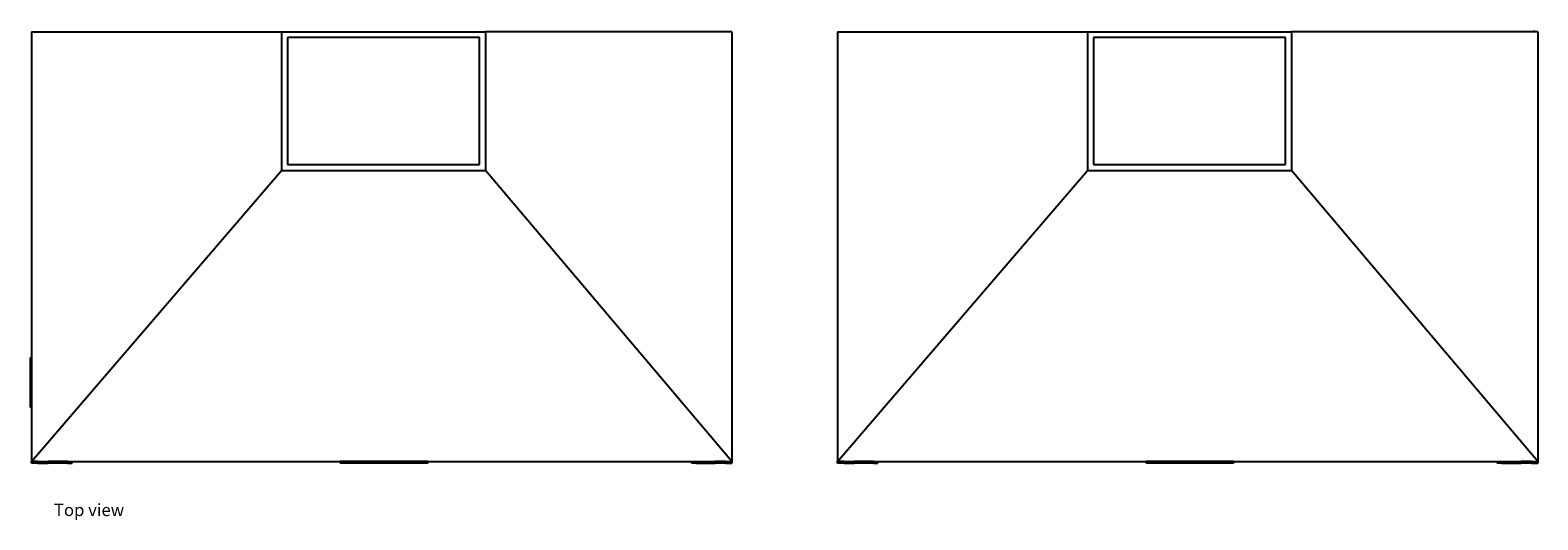
# Model space of a CAD drawing. Units: metres. Extents: x 1.63 to 5.6, y 3 to 5.38.
# Drawn here: x 1.63 to 3.56, y 4.75 to 5.38 of the extents above; entities that cross this region are included whole.
import ezdxf

# ---------------------------------------------------------------- set-up
doc = ezdxf.new("R2010")
doc.units = ezdxf.units.M
doc.layers.add('Edges', color=7, linetype='Continuous')
doc.styles.get("Standard").update_dxf_attribs({"font": 'verdana.ttf'})

# ---------------------------------------------------------------- blocks, each defined once
blk = doc.blocks.new('Hob And Chimney pl')
at = {"layer": 'Edges'}
for p, q in [((1.0253, 1.8021), (1.0253, 1.3847)), ((1.0253, 1.8021), (1.0603, 1.8021)), ((1.0603, 1.8021), (1.3452, 1.8021)), ((1.3452, 1.8021), (1.3452, 1.6246)), ((1.3452, 1.8021), (1.4769, 1.8021)), ((1.5984, 1.7947), (1.3527, 1.7947)), ((1.3527, 1.7947), (1.3527, 1.6321)), ((1.4769, 1.8021), (1.4769, 1.8021)), ((1.4769, 1.8021), (1.6059, 1.8021)), ((1.5984, 1.6321), (1.5984, 1.7947)), ((1.6059, 1.8021), (1.6059, 1.6246)), ((1.6849, 1.8021), (1.6059, 1.8021)), ((1.8932, 1.8021), (1.6849, 1.8021)), ((1.6849, 1.8021), (1.6849, 1.8021)), ((1.8934, 1.8021), (1.8932, 1.8021)), ((1.9211, 1.8021), (1.8934, 1.8021)), ((1.9211, 1.8021), (1.9211, 1.3847)), ((2.056, 1.8021), (2.3759, 1.8021)), ((2.056, 1.8021), (2.056, 1.3366)), ((2.3759, 1.8021), (2.6367, 1.8021)), ((2.3759, 1.8021), (2.3759, 1.6246)), ((2.6292, 1.7947), (2.3834, 1.7947)), ((2.3834, 1.7947), (2.3834, 1.6321)), ((2.6292, 1.6321), (2.6292, 1.7947)), ((2.6367, 1.8021), (2.6367, 1.6246)), ((2.9466, 1.8021), (2.6367, 1.8021)), ((2.9461, 1.8042), (2.9466, 1.8021)), ((2.9519, 1.8021), (2.9466, 1.8021)), ((2.9519, 1.8021), (2.9519, 1.2521)), ((1.0253, 1.2521), (1.3452, 1.6246)), ((1.3452, 1.6246), (1.6059, 1.6246)), ((1.3527, 1.6321), (1.5984, 1.6321)), ((1.9211, 1.2521), (1.6059, 1.6246)), ((2.056, 1.2521), (2.3759, 1.6246)), ((2.3759, 1.6246), (2.6367, 1.6246)), ((2.3834, 1.6321), (2.6292, 1.6321)), ((2.9519, 1.2521), (2.6367, 1.6246)), ((1.0236, 1.3847), (1.0253, 1.3847)), ((1.0236, 1.3847), (1.0236, 1.3843)), ((1.0236, 1.3843), (1.0236, 1.3835)), ((1.0253, 1.3843), (1.0236, 1.3843)), ((1.0236, 1.3835), (1.0236, 1.3826)), ((1.0253, 1.3835), (1.0236, 1.3835)), ((1.0236, 1.3826), (1.0236, 1.3237)), ((1.0236, 1.3826), (1.0253, 1.3826)), ((1.0253, 1.3847), (1.0253, 1.3843)), ((1.0253, 1.3843), (1.0253, 1.3835)), ((1.0253, 1.3835), (1.0253, 1.3826)), ((1.0253, 1.3826), (1.0253, 1.3237)), ((1.9211, 1.3847), (1.9211, 1.3843)), ((1.9211, 1.3843), (1.9211, 1.3835)), ((1.9211, 1.3835), (1.9211, 1.3826)), ((1.9211, 1.3835), (1.9211, 1.3835)), ((1.9211, 1.3826), (1.9211, 1.3237)), ((1.9211, 1.3826), (1.9211, 1.3826)), ((2.056, 1.3366), (2.056, 1.2521)), ((1.0236, 1.3237), (1.0236, 1.3226)), ((1.0253, 1.3237), (1.0236, 1.3237)), ((1.0236, 1.3226), (1.0236, 1.3217)), ((1.0253, 1.3226), (1.0236, 1.3226)), ((1.0236, 1.3217), (1.0236, 1.3214)), ((1.0253, 1.3217), (1.0236, 1.3217)), ((1.0253, 1.3214), (1.0236, 1.3214)), ((1.0253, 1.3237), (1.0253, 1.3226)), ((1.0253, 1.3226), (1.0253, 1.3217)), ((1.0253, 1.3217), (1.0253, 1.3214)), ((1.0253, 1.3214), (1.0253, 1.2521)), ((1.9211, 1.3237), (1.9211, 1.3226)), ((1.9211, 1.3226), (1.9211, 1.3217)), ((1.9211, 1.3217), (1.9211, 1.3214)), ((1.9211, 1.3214), (1.9211, 1.2521)), ((1.0253, 1.2501), (1.0253, 1.2521)), ((1.0334, 1.2521), (1.0253, 1.2521)), ((1.0334, 1.2501), (1.0253, 1.2501)), ((1.0334, 1.2501), (1.0334, 1.2521)), ((1.0334, 1.2521), (1.0388, 1.2521)), ((1.0334, 1.2501), (1.0388, 1.2501)), ((1.0388, 1.2501), (1.0388, 1.2521)), ((1.0388, 1.2521), (1.0466, 1.2521)), ((1.0388, 1.2501), (1.0466, 1.2501)), ((1.0466, 1.2501), (1.0466, 1.2521)), ((1.0715, 1.2521), (1.0466, 1.2521)), ((1.0715, 1.2501), (1.0466, 1.2501)), ((1.0715, 1.2501), (1.0715, 1.2521)), ((1.0715, 1.2521), (1.0771, 1.2521)), ((1.0715, 1.2501), (1.0771, 1.2501)), ((1.0771, 1.2501), (1.0771, 1.2521)), ((1.0771, 1.2521), (1.4201, 1.2521)), ((1.4201, 1.2521), (1.4201, 1.2501)), ((1.5321, 1.2521), (1.4201, 1.2521)), ((1.5321, 1.2501), (1.4201, 1.2501)), ((1.5321, 1.2521), (1.5321, 1.2501)), ((1.5321, 1.2521), (1.8693, 1.2521)), ((1.8693, 1.2521), (1.8693, 1.2501)), ((1.8693, 1.2521), (1.8749, 1.2521)), ((1.8749, 1.2501), (1.8693, 1.2501)), ((1.8749, 1.2521), (1.8998, 1.2521)), ((1.8749, 1.2521), (1.8749, 1.2501)), ((1.8749, 1.2501), (1.8998, 1.2501)), ((1.8998, 1.2521), (1.8998, 1.2501)), ((1.9076, 1.2521), (1.8998, 1.2521)), ((1.9076, 1.2501), (1.8998, 1.2501)), ((1.9076, 1.2521), (1.9076, 1.2501)), ((1.913, 1.2521), (1.9076, 1.2521)), ((1.913, 1.2501), (1.9076, 1.2501)), ((1.913, 1.2521), (1.9211, 1.2521)), ((1.913, 1.2521), (1.913, 1.2501)), ((1.913, 1.2501), (1.9211, 1.2501)), ((1.9211, 1.2521), (1.9211, 1.2501)), ((2.056, 1.2501), (2.056, 1.2521)), ((2.0642, 1.2521), (2.056, 1.2521)), ((2.0642, 1.2501), (2.056, 1.2501)), ((2.0642, 1.2501), (2.0642, 1.2521)), ((2.0642, 1.2521), (2.0695, 1.2521)), ((2.0642, 1.2501), (2.0695, 1.2501)), ((2.0695, 1.2501), (2.0695, 1.2521)), ((2.0695, 1.2521), (2.0774, 1.2521)), ((2.0695, 1.2501), (2.0774, 1.2501)), ((2.0774, 1.2501), (2.0774, 1.2521)), ((2.1022, 1.2521), (2.0774, 1.2521)), ((2.1022, 1.2501), (2.0774, 1.2501)), ((2.1022, 1.2501), (2.1022, 1.2521)), ((2.1022, 1.2521), (2.1079, 1.2521)), ((2.1022, 1.2501), (2.1079, 1.2501)), ((2.1079, 1.2501), (2.1079, 1.2521)), ((2.1079, 1.2521), (2.4508, 1.2521)), ((2.4508, 1.2521), (2.4508, 1.2501)), ((2.5628, 1.2521), (2.4508, 1.2521)), ((2.5628, 1.2501), (2.4508, 1.2501)), ((2.5628, 1.2521), (2.5628, 1.2501)), ((2.5628, 1.2521), (2.9, 1.2521)), ((2.9, 1.2521), (2.9, 1.2501)), ((2.9, 1.2521), (2.9056, 1.2521)), ((2.9056, 1.2501), (2.9, 1.2501)), ((2.9056, 1.2521), (2.9305, 1.2521)), ((2.9056, 1.2521), (2.9056, 1.2501)), ((2.9056, 1.2501), (2.9305, 1.2501)), ((2.9305, 1.2521), (2.9305, 1.2501)), ((2.9384, 1.2521), (2.9305, 1.2521)), ((2.9384, 1.2501), (2.9305, 1.2501)), ((2.9384, 1.2521), (2.9384, 1.2501)), ((2.9437, 1.2521), (2.9384, 1.2521)), ((2.9437, 1.2501), (2.9384, 1.2501)), ((2.9437, 1.2521), (2.9519, 1.2521)), ((2.9437, 1.2521), (2.9437, 1.2501)), ((2.9437, 1.2501), (2.9519, 1.2501)), ((2.9519, 1.2521), (2.9519, 1.2501))]:
    blk.add_line(p, q, dxfattribs=at)

msp = doc.modelspace()

# ---------------------------------------------------------------- block references
msp.add_blockref('Hob And Chimney pl', (0.6109, 3.5764))

# ---------------------------------------------------------------- texts
msp.add_text('Top view', height=0.01566).set_placement((1.6649, 4.7586))

doc.saveas('drawing.dxf')
